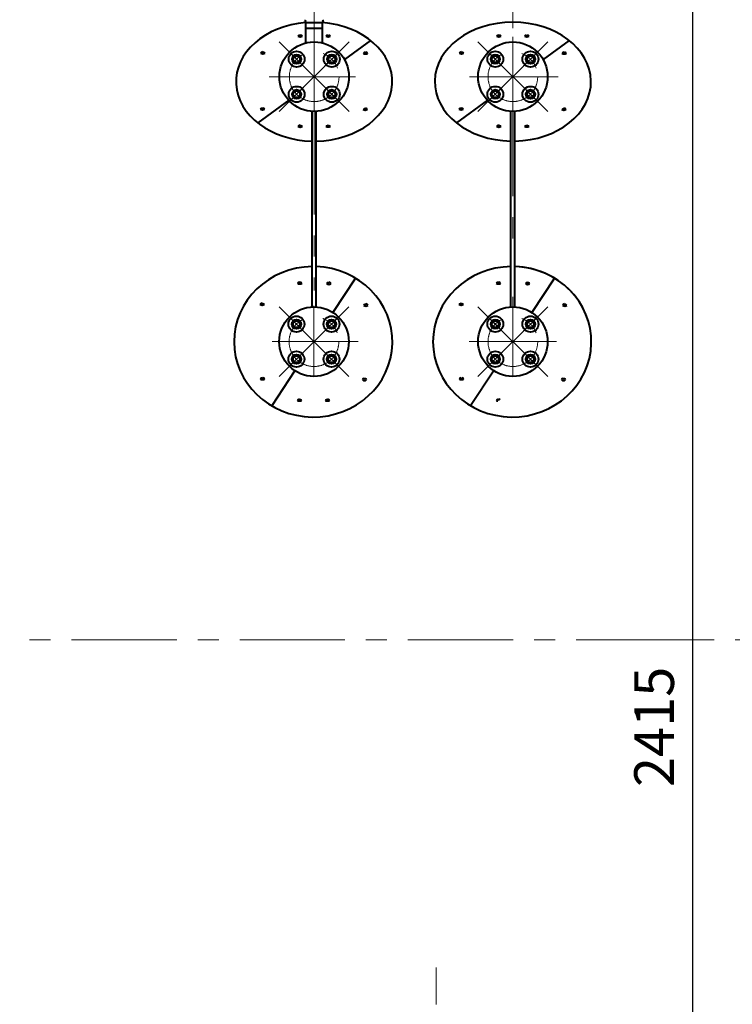
# Model space of a CAD drawing. Units: millimetres. Extents: x -39401 to -27521, y -19589 to -11189.
# Drawn here: x -37775 to -36699, y -13982 to -12495 of the extents above; entities that cross this region are included whole.
import ezdxf

# ---------------------------------------------------------------- set-up
doc = ezdxf.new("R2010")
doc.units = ezdxf.units.MM
doc.linetypes.add('CENTER', pattern=[50.8, 31.75, -6.35, 6.35, -6.35])
for name, color, linetype, lineweight in [('котел', 150, 'Continuous', 40), ('оси', 253, 'CENTER', 13), ('размеры', 253, 'Continuous', 13)]:
    doc.layers.add(name, color=color, linetype=linetype, lineweight=lineweight)
doc.styles.add('энтророс', font='geniso.shx', dxfattribs={"height": 60})
doc.dimstyles.new('20', dxfattribs={"dimtxt": 60, "dimasz": 50, "dimexe": 20, "dimexo": 0.625, "dimgap": 20, "dimtad": 1, "dimdec": 0, "dimtxsty": 'энтророс', "dimcen": 2.5, "dimadec": 0, "dimazin": 0, "dimtfac": 1, "dimtdec": 0, "dimtmove": 0, "dimatfit": 3, "dimfxl": 1, "dimtfill": 1, "dimarcsym": 0})

# ---------------------------------------------------------------- blocks, each defined once
blk = doc.blocks.new('*D57')
at = {"layer": 'Defpoints', "color": 0, "ltscale": 10, "transparency": 16777216}
for p in [(-34113.8, -11560.9), (-38787.1, -13169.1), (-34113.8, -13591.9)]:
    blk.add_point(p, dxfattribs=at)
at = {"layer": 'размеры', "color": 0, "lineweight": -2, "ltscale": 10, "transparency": 16777216}
for p, q in [((-38787.1, -13168.5), (-38787.1, -11540.9)), ((-34113.8, -13591.2), (-34113.8, -11540.9)), ((-38737.1, -11560.9), (-34163.8, -11560.9))]:
    blk.add_line(p, q, dxfattribs=at)
at = {"layer": 'размеры', "color": 0, "ltscale": 10, "transparency": 16777216}
for points in [[(-38737.1, -11552.6), (-38737.1, -11569.3), (-38787.1, -11560.9)], [(-34163.8, -11552.6), (-34163.8, -11569.3), (-34113.8, -11560.9)]]:
    blk.add_solid(points, dxfattribs=at)
at = {"layer": 'размеры', "color": 0, "ltscale": 10, "transparency": 16777216, "insert": (-36397, -11510.9), "char_height": 60, "attachment_point": 5, "style": 'энтророс', "bg_fill": 3, "box_fill_scale": 1.1, "bg_fill_color": 256, "bg_fill_true_color": 13158600, "bg_fill_transparency": 0}
blk.add_mtext('4673', dxfattribs=at)
blk = doc.blocks.new('*D68')
at = {"layer": 'Defpoints', "color": 0, "ltscale": 10, "transparency": 16777216}
for p in [(-36728, -12223.6), (-36759.1, -14639), (-36728, -14639)]:
    blk.add_point(p, dxfattribs=at)
at = {"layer": 'размеры', "color": 0, "lineweight": -2, "ltscale": 10, "transparency": 16777216}
for p, q in [((-36728.7, -12223.6), (-36779.1, -12223.6)), ((-36759.1, -12273.6), (-36759.1, -14589)), ((-36728.7, -14639), (-36779.1, -14639))]:
    blk.add_line(p, q, dxfattribs=at)
at = {"layer": 'размеры', "color": 0, "ltscale": 10, "transparency": 16777216}
for points in [[(-36767.4, -12273.6), (-36750.8, -12273.6), (-36759.1, -12223.6)], [(-36767.4, -14589), (-36750.8, -14589), (-36759.1, -14639)]]:
    blk.add_solid(points, dxfattribs=at)
at = {"layer": 'размеры', "color": 0, "ltscale": 10, "transparency": 16777216, "insert": (-36809.1, -13562.7), "char_height": 60, "attachment_point": 5, "rotation": 90, "style": 'энтророс', "bg_fill": 3, "box_fill_scale": 1.1, "bg_fill_color": 256, "bg_fill_true_color": 13158600, "bg_fill_transparency": 0}
blk.add_mtext('2415', dxfattribs=at)

msp = doc.modelspace()

# ---------------------------------------------------------------- linework, layer by layer
at = {"layer": 'котел'}
for p, q in [((-37342.70036, -12499.09029), (-37317.70036, -12499.08998)), ((-37342.69989, -12530.05511), (-37342.70028, -12499.09029)), ((-37317.69989, -12530.00743), (-37317.70028, -12499.08998)), ((-37342.69949, -12507.93279), (-37317.69949, -12507.93263)), ((-37333.10265, -12928.60715), (-37333.10265, -12633.43558)), ((-37327.10265, -12928.60715), (-37327.10265, -12633.43558)), ((-37033.10265, -12928.60715), (-37033.10265, -12633.43558)), ((-37027.10265, -12928.60715), (-37027.10265, -12633.43558))]:
    msp.add_line(p, q, dxfattribs=at)
at = {"layer": 'котел', "ltscale": 50}
for p, q in [((-37351.2904, -12518.10025), (-37351.2904, -12519.17844)), ((-37351.2904, -12519.17844), (-37350.6904, -12519.17844)), ((-37350.6904, -12519.17844), (-37350.6904, -12518.12844)), ((-37309.35141, -12518.0706), (-37309.35141, -12519.14879)), ((-37309.35141, -12519.14879), (-37308.75141, -12519.14879)), ((-37308.75141, -12519.14879), (-37308.75141, -12518.09879)), ((-37245.08365, -12526.23226), (-37284.47006, -12555.06147)), ((-37051.28849, -12518.10025), (-37051.28849, -12519.17844)), ((-37051.28849, -12519.17844), (-37050.68849, -12519.17844)), ((-37050.68849, -12519.17844), (-37050.68849, -12518.12844)), ((-37009.3495, -12518.0706), (-37009.3495, -12519.14879)), ((-37009.3495, -12519.14879), (-37008.7495, -12519.14879)), ((-37008.7495, -12519.14879), (-37008.7495, -12518.09879)), ((-36945.08174, -12526.23226), (-36984.46814, -12555.06147)), ((-37407.75141, -12543.65296), (-37407.75141, -12544.73115)), ((-37407.75141, -12544.73115), (-37407.15141, -12544.73115)), ((-37407.15141, -12544.73115), (-37407.15141, -12543.68115)), ((-37252.59409, -12544.0096), (-37252.59409, -12545.08779)), ((-37252.59409, -12545.08779), (-37251.99409, -12545.08779)), ((-37251.99409, -12545.08779), (-37251.99409, -12544.03779)), ((-37107.74949, -12543.65296), (-37107.74949, -12544.73115)), ((-37107.74949, -12544.73115), (-37107.14949, -12544.73115)), ((-37107.14949, -12544.73115), (-37107.14949, -12543.68115)), ((-36952.59218, -12544.0096), (-36952.59218, -12545.08779)), ((-36952.59218, -12545.08779), (-36951.99218, -12545.08779)), ((-36951.99218, -12545.08779), (-36951.99218, -12544.03779)), ((-37368.6421, -12616.67191), (-37415.17225, -12650.73004)), ((-37068.64018, -12616.67191), (-37115.17033, -12650.73004)), ((-37408.24249, -12628.34212), (-37408.24249, -12629.42031)), ((-37408.24249, -12629.42031), (-37407.64249, -12629.42031)), ((-37407.64249, -12629.42031), (-37407.64249, -12628.37031)), ((-37253.08243, -12628.69766), (-37253.08243, -12629.77585)), ((-37253.08243, -12629.77585), (-37252.48243, -12629.77585)), ((-37252.48243, -12629.77585), (-37252.48243, -12628.72585)), ((-37108.24057, -12628.34212), (-37108.24057, -12629.42031)), ((-37108.24057, -12629.42031), (-37107.64057, -12629.42031)), ((-37107.64057, -12629.42031), (-37107.64057, -12628.37031)), ((-36953.08052, -12628.69766), (-36953.08052, -12629.77585)), ((-36953.08052, -12629.77585), (-36952.48052, -12629.77585)), ((-36952.48052, -12629.77585), (-36952.48052, -12628.72585)), ((-37351.2904, -12654.34231), (-37351.2904, -12655.4205)), ((-37351.2904, -12655.4205), (-37350.6904, -12655.4205)), ((-37350.6904, -12655.4205), (-37350.6904, -12654.3705)), ((-37309.35141, -12654.31266), (-37309.35141, -12655.39085)), ((-37309.35141, -12655.39085), (-37308.75141, -12655.39085)), ((-37308.75141, -12655.39085), (-37308.75141, -12654.34085)), ((-37051.28849, -12654.34231), (-37051.28849, -12655.4205)), ((-37051.28849, -12655.4205), (-37050.68849, -12655.4205)), ((-37050.68849, -12655.4205), (-37050.68849, -12654.3705)), ((-37009.3495, -12654.31266), (-37009.3495, -12655.39085)), ((-37009.3495, -12655.39085), (-37008.7495, -12655.39085)), ((-37008.7495, -12655.39085), (-37008.7495, -12654.34085)), ((-37267.82495, -12885.08289), (-37301.84496, -12937.00266)), ((-36967.4714, -12885.08289), (-37001.49141, -12937.00266)), ((-37352.1755, -12891.17293), (-37352.1755, -12892.25112)), ((-37352.1755, -12892.25112), (-37351.5755, -12892.25112)), ((-37351.5755, -12892.25112), (-37351.5755, -12891.20112)), ((-37308.56122, -12892.53886), (-37308.54717, -12891.48895)), ((-37307.96127, -12892.54689), (-37308.56122, -12892.53886)), ((-37307.94685, -12891.46879), (-37307.96127, -12892.54689)), ((-37051.82194, -12891.17293), (-37051.82194, -12892.25112)), ((-37051.82194, -12892.25112), (-37051.22194, -12892.25112)), ((-37051.22194, -12892.25112), (-37051.22194, -12891.20112)), ((-37008.20766, -12892.53886), (-37008.19362, -12891.48895)), ((-37007.60772, -12892.54689), (-37008.20766, -12892.53886)), ((-37007.59329, -12891.46879), (-37007.60772, -12892.54689)), ((-37408.81342, -12923.11504), (-37408.81342, -12924.19323)), ((-37408.81342, -12924.19323), (-37408.21342, -12924.19323)), ((-37408.21342, -12924.19323), (-37408.21342, -12923.14323)), ((-37252.64806, -12925.23385), (-37252.63401, -12924.18394)), ((-37252.04811, -12925.24188), (-37252.64806, -12925.23385)), ((-37252.03369, -12924.16378), (-37252.04811, -12925.24188)), ((-37108.45986, -12923.11504), (-37108.45986, -12924.19323)), ((-37108.45986, -12924.19323), (-37107.85986, -12924.19323)), ((-37107.85986, -12924.19323), (-37107.85986, -12923.14323)), ((-36952.2945, -12925.23385), (-36952.28046, -12924.18394)), ((-36951.69456, -12925.24188), (-36952.2945, -12925.23385)), ((-36951.68013, -12924.16378), (-36951.69456, -12925.24188)), ((-37408.36602, -13035.59456), (-37408.36602, -13036.67275)), ((-37408.36602, -13036.67275), (-37407.76602, -13036.67275)), ((-37407.76602, -13036.67275), (-37407.76602, -13035.62275)), ((-37359.84938, -13025.35793), (-37394.19153, -13078.01162)), ((-37254.60016, -13037.69732), (-37254.58611, -13036.64741)), ((-37254.00021, -13037.70534), (-37254.60016, -13037.69732)), ((-37253.98579, -13036.62725), (-37254.00021, -13037.70534)), ((-37108.01247, -13035.59456), (-37108.01247, -13036.67275)), ((-37108.01247, -13036.67275), (-37107.41247, -13036.67275)), ((-37107.41247, -13036.67275), (-37107.41247, -13035.62275)), ((-37059.49582, -13025.35793), (-37093.83797, -13078.01162)), ((-36954.24661, -13037.69732), (-36954.23256, -13036.64741)), ((-36953.64666, -13037.70534), (-36954.24661, -13037.69732)), ((-36953.63224, -13036.62725), (-36953.64666, -13037.70534)), ((-37352.33526, -13068.00659), (-37352.33526, -13069.08478)), ((-37352.33526, -13069.08478), (-37351.73526, -13069.08478)), ((-37351.73526, -13069.08478), (-37351.73526, -13068.03478)), ((-37310.39627, -13067.97694), (-37310.39627, -13069.05513)), ((-37310.39627, -13069.05513), (-37309.79627, -13069.05513)), ((-37309.79627, -13069.05513), (-37309.79627, -13068.00513)), ((-37051.98171, -13068.00659), (-37051.98171, -13069.08478)), ((-37051.98171, -13069.08478), (-37051.38171, -13069.08478)), ((-37051.38171, -13069.08478), (-37051.38171, -13068.03478))]:
    msp.add_line(p, q, dxfattribs=at)
at = {"layer": 'котел'}
for centre, radius in [((-37330.10265, -12581.02137), 52.5), ((-37330.10265, -12581.02137), 52.5), ((-37030.10265, -12581.02137), 52.5), ((-37030.10074, -12581.02137), 52.5), ((-37356.61915, -12554.50486), 12), ((-37303.58614, -12554.50486), 12), ((-37056.61723, -12554.50486), 12), ((-37003.58422, -12554.50486), 12), ((-37356.61916, -12554.50486), 7), ((-37356.61915, -12554.50486), 5.055), ((-37303.58615, -12554.50486), 7), ((-37303.58614, -12554.50486), 5.055), ((-37056.61916, -12554.50486), 7), ((-37056.61723, -12554.50486), 5.055), ((-37003.58615, -12554.50486), 7), ((-37003.58422, -12554.50486), 5.055), ((-37356.61915, -12607.53787), 12), ((-37356.61916, -12607.53787), 7), ((-37356.61915, -12607.53787), 5.055), ((-37303.58614, -12607.53787), 12), ((-37303.58615, -12607.53787), 7), ((-37303.58614, -12607.53787), 5.055), ((-37056.61723, -12607.53787), 12), ((-37056.61916, -12607.53787), 7), ((-37056.61723, -12607.53787), 5.055), ((-37003.58422, -12607.53787), 12), ((-37003.58615, -12607.53787), 7), ((-37003.58422, -12607.53787), 5.055), ((-37330.45621, -12981.02137), 52.5), ((-37330.45621, -12981.02137), 52.5), ((-37030.10265, -12981.02137), 52.5), ((-37030.10265, -12981.02137), 52.5), ((-37356.9727, -12954.50486), 12), ((-37356.97271, -12954.50486), 7), ((-37303.93969, -12954.50486), 12), ((-37303.9397, -12954.50486), 7), ((-37056.61915, -12954.50486), 12), ((-37056.61916, -12954.50486), 7), ((-37003.58614, -12954.50486), 12), ((-37003.58615, -12954.50486), 7), ((-37356.9727, -12954.50486), 5.055), ((-37303.93969, -12954.50486), 5.055), ((-37056.61915, -12954.50486), 5.055), ((-37003.58614, -12954.50486), 5.055), ((-37356.9727, -13007.53787), 12), ((-37356.97271, -13007.53787), 7), ((-37356.9727, -13007.53787), 5.055), ((-37303.93969, -13007.53787), 12), ((-37303.9397, -13007.53787), 7), ((-37303.93969, -13007.53787), 5.055), ((-37056.61915, -13007.53787), 12), ((-37056.61916, -13007.53787), 7), ((-37056.61915, -13007.53787), 5.055), ((-37003.58614, -13007.53787), 12), ((-37003.58615, -13007.53787), 7), ((-37003.58614, -13007.53787), 5.055)]:
    msp.add_circle(centre, radius, dxfattribs=at)
at = {"layer": 'котел', "ltscale": 50}
for centre, radius, start, end in [((-37340.31503, -12496.68633), 3.3858, 148.45207323, 225.38160202), ((-37320.08576, -12496.68608), 3.3858, 314.61983874, 31.54936753), ((-37351.15012, -12521.2036), 3.10652, 92.36283968, 164.26509454), ((-37351.15012, -12521.2036), 3.10652, 14.36037629, 81.45817577), ((-37309.21113, -12521.17395), 3.10652, 92.36283968, 164.26509454), ((-37309.21113, -12521.17395), 3.10652, 14.36037629, 81.45817577), ((-37051.1482, -12521.2036), 3.10652, 92.36283968, 164.26509454), ((-37051.1482, -12521.2036), 3.10652, 14.36037629, 81.45817577), ((-37009.20921, -12521.17395), 3.10652, 92.36283968, 164.26509454), ((-37009.20921, -12521.17395), 3.10652, 14.36037629, 81.45817577), ((-37407.61112, -12546.75632), 3.10652, 92.36283968, 164.26509454), ((-37407.61112, -12546.75632), 3.10652, 14.36037629, 81.45817577), ((-37252.45381, -12547.11295), 3.10652, 92.36283968, 164.26509454), ((-37252.45381, -12547.11295), 3.10652, 14.36037629, 81.45817577), ((-37107.6092, -12546.75632), 3.10652, 92.36283968, 164.26509454), ((-37107.6092, -12546.75632), 3.10652, 14.36037629, 81.45817577), ((-36952.45189, -12547.11295), 3.10652, 92.36283968, 164.26509454), ((-36952.45189, -12547.11295), 3.10652, 14.36037629, 81.45817577), ((-37408.1022, -12631.44547), 3.10652, 92.36283968, 164.26509454), ((-37408.1022, -12631.44547), 3.10652, 14.36037629, 81.45817577), ((-37252.94215, -12631.80101), 3.10652, 92.36283968, 164.26509454), ((-37252.94215, -12631.80101), 3.10652, 14.36037629, 81.45817577), ((-37108.10029, -12631.44547), 3.10652, 92.36283968, 164.26509454), ((-37108.10029, -12631.44547), 3.10652, 14.36037629, 81.45817577), ((-36952.94023, -12631.80101), 3.10652, 92.36283968, 164.26509454), ((-36952.94023, -12631.80101), 3.10652, 14.36037629, 81.45817577), ((-37351.15012, -12657.44567), 3.10652, 92.36283968, 164.26509454), ((-37351.15012, -12657.44567), 3.10652, 14.36037629, 81.45817577), ((-37309.21113, -12657.41602), 3.10652, 92.36283968, 164.26509454), ((-37309.21113, -12657.41602), 3.10652, 14.36037629, 81.45817577), ((-37051.1482, -12657.44567), 3.10652, 92.36283968, 164.26509454), ((-37051.1482, -12657.44567), 3.10652, 14.36037629, 81.45817577), ((-37009.20921, -12657.41602), 3.10652, 92.36283968, 164.26509454), ((-37009.20921, -12657.41602), 3.10652, 14.36037629, 81.45817577), ((-37352.03521, -12894.27629), 3.10652, 92.36283968, 164.26509454), ((-37352.03521, -12894.27629), 3.10652, 14.36037629, 81.45817577), ((-37308.12864, -12894.56999), 3.10652, 97.7752981, 164.87309757), ((-37308.12864, -12894.56999), 3.10652, 14.96837933, 86.87063419), ((-37051.68166, -12894.27629), 3.10652, 92.36283968, 164.26509454), ((-37051.68166, -12894.27629), 3.10652, 14.36037629, 81.45817577), ((-37007.77508, -12894.56999), 3.10652, 97.7752981, 164.87309757), ((-37007.77508, -12894.56999), 3.10652, 14.96837933, 86.87063419), ((-37408.67313, -12926.21839), 3.10652, 92.36283968, 164.26509454), ((-37408.67313, -12926.21839), 3.10652, 14.36037629, 81.45817577), ((-37252.21548, -12927.26498), 3.10652, 97.7752981, 164.87309757), ((-37252.21548, -12927.26498), 3.10652, 14.96837933, 86.87063419), ((-37108.31958, -12926.21839), 3.10652, 92.36283968, 164.26509454), ((-37108.31958, -12926.21839), 3.10652, 14.36037629, 81.45817577), ((-36951.86192, -12927.26498), 3.10652, 97.7752981, 164.87309757), ((-36951.86192, -12927.26498), 3.10652, 14.96837933, 86.87063419), ((-37408.22574, -13038.69791), 3.10652, 92.36283968, 164.26509454), ((-37408.22574, -13038.69791), 3.10652, 14.36037629, 81.45817577), ((-37254.16758, -13039.72845), 3.10652, 97.7752981, 164.87309757), ((-37254.16758, -13039.72845), 3.10652, 14.96837933, 86.87063419), ((-37107.87218, -13038.69791), 3.10652, 92.36283968, 164.26509454), ((-37107.87218, -13038.69791), 3.10652, 14.36037629, 81.45817577), ((-36953.81403, -13039.72845), 3.10652, 97.7752981, 164.87309757), ((-36953.81403, -13039.72845), 3.10652, 14.96837933, 86.87063419), ((-37352.19498, -13071.10994), 3.10652, 92.36283968, 164.26509454), ((-37352.19498, -13071.10994), 3.10652, 14.36037629, 81.45817577), ((-37310.25599, -13071.08029), 3.10652, 92.36283968, 164.26509454), ((-37310.25599, -13071.08029), 3.10652, 14.36037629, 81.45817577), ((-37051.84142, -13071.10994), 3.10652, 92.36283968, 164.26509454), ((-37051.84142, -13071.10994), 3.10652, 40.42352508, 81.45817577)]:
    msp.add_arc(centre, radius, start, end, dxfattribs=at)
for centre, major_axis, ratio, start_param, end_param in [((-37330.12795, -12588.48115), (-118.00031, 0.00129), 0.7609765514, 4.8191448209, 7.8287780028), ((-37330.12795, -12588.48115), (-118.00031, 0.00129), 0.7609765514, 7.8796308063, 10.8900679871), ((-37030.12603, -12588.48115), (-118.00031, 0.00129), 0.7609765514, 4.7121989294, 7.8287617622), ((-37030.12603, -12588.48115), (-118.00031, 0.00129), 0.7609765514, 7.8796308063, 10.9953850577), ((-37331.56481, -12981.21825), (-119.59613, 0.00131), 0.9499999963, 4.7252584029, 10.958265848), ((-37031.21125, -12981.21825), (-119.59613, 0.00131), 0.9499999963, 4.7252584029, 10.958265848), ((-37031.21125, -12981.21825), (-119.59613, 0.00131), 0.9499999963, 10.046325286, 10.958265848), ((-37308.12041, -12888.61896), (4.21688, 4.20523), 1, 3.3990562595, 4.4549252478), ((-37007.76685, -12888.61896), (4.21688, 4.20523), 1, 3.3990562595, 4.4549252478), ((-37252.20724, -12921.31395), (4.21688, 4.20523), 1, 3.3990562595, 4.4549252478), ((-36951.85369, -12921.31395), (4.21688, 4.20523), 1, 3.3990562595, 4.4549252478), ((-37254.15935, -13033.77742), (4.21688, 4.20523), 1, 3.3990562595, 4.4549252478), ((-36953.80579, -13033.77742), (4.21688, 4.20523), 1, 3.3990562595, 4.4549252478)]:
    msp.add_ellipse(centre, major_axis=major_axis, ratio=ratio, start_param=start_param, end_param=end_param, dxfattribs=at)
at = {"layer": 'котел', "ltscale": 50, "extrusion": (0, 0, -1)}
for centre, start_param in [((-37351.07873, -12515.253), 3.3990562595), ((-37309.13974, -12515.22335), 3.3990562595), ((-37051.07682, -12515.253), 3.3990562595), ((-37009.13783, -12515.22335), 3.3990562595), ((-37407.53974, -12540.80571), 3.3990562595), ((-37252.38243, -12541.16234), 3.3990562595), ((-37107.53782, -12540.80571), 3.3990562595), ((-36952.38051, -12541.16234), 3.3990562595), ((-37408.03082, -12625.49487), 3.3990562595), ((-37252.87077, -12625.85041), 3.3990562595), ((-37108.02891, -12625.49487), 3.3990562595), ((-36952.86885, -12625.85041), 3.3990562595), ((-37351.07873, -12651.49506), 3.3990562595), ((-37309.13974, -12651.46541), 3.3990562595), ((-37051.07682, -12651.49506), 3.3990562595), ((-37009.13783, -12651.46541), 3.3990562595), ((-37351.96383, -12888.32568), 3.3990562595), ((-37051.61028, -12888.32568), 3.3990562595), ((-37408.60175, -12920.26778), 3.3990562595), ((-37108.24819, -12920.26778), 3.3990562595), ((-37408.15436, -13032.7473), 3.3990562595), ((-37107.8008, -13032.7473), 3.3990562595), ((-37352.1236, -13065.15934), 3.3990562595), ((-37310.18461, -13065.12969), 3.3990562595), ((-37051.77004, -13065.15934), 4.1175820057)]:
    msp.add_ellipse(centre, major_axis=(-4.16024, 4.26126), ratio=1, start_param=start_param, end_param=4.4549252478, dxfattribs=at)
at = {"layer": 'оси', "ltscale": 5}
for p, q in [((-37030.10272, -12683.19141), (-37030.10272, -12078.16805)), ((-37030.10272, -12094.79865), (-37030.10272, -12833.29865)), ((-37330.10272, -12122.3688), (-37330.10272, -12903.78069)), ((-37330.10265, -12633.52137), (-37330.20087, -12458.64673)), ((-37330.10119, -12598.28043), (-37330.10119, -12477.90579)), ((-37356.61916, -12554.50486), (-37382.78211, -12528.34191)), ((-37303.58615, -12554.50486), (-37277.4232, -12528.34191)), ((-37056.61916, -12554.50486), (-37082.78211, -12528.34191)), ((-37030.1017, -12633.52137), (-37030.10074, -12521.02137)), ((-37003.58615, -12554.50486), (-36977.4232, -12528.34191)), ((-37303.58615, -12554.50486), (-37293.3331, -12544.25181)), ((-37003.58423, -12554.50486), (-36993.33119, -12544.25181)), ((-37350.2552, -12560.86884), (-37362.9831, -12548.14089)), ((-37356.61916, -12554.50486), (-37330.45621, -12580.66781)), ((-37303.58615, -12554.50486), (-37329.7491, -12580.66781)), ((-37303.58615, -12554.50486), (-37313.8392, -12564.75791)), ((-37050.25328, -12560.86884), (-37062.98118, -12548.14089)), ((-37056.61916, -12554.50486), (-37030.45621, -12580.66781)), ((-37003.58615, -12554.50486), (-37029.7491, -12580.66781)), ((-37003.58423, -12554.50486), (-37013.83728, -12564.75791)), ((-37330.10265, -12581.02137), (-37398.00353, -12581.02137)), ((-37356.61916, -12607.53787), (-37330.45621, -12581.37492)), ((-37330.10265, -12581.02137), (-37267.69863, -12581.02137)), ((-37303.58615, -12607.53787), (-37329.7491, -12581.37492)), ((-37030.10265, -12581.02137), (-37095.47747, -12581.02137)), ((-37056.61916, -12607.53787), (-37030.45621, -12581.37492)), ((-37030.10265, -12581.02137), (-36961.52768, -12581.02137)), ((-37003.58615, -12607.53787), (-37029.7491, -12581.37492)), ((-37356.61916, -12607.53787), (-37346.36611, -12597.28482)), ((-37297.22219, -12613.90184), (-37309.95009, -12601.1739)), ((-37056.61724, -12607.53787), (-37046.36419, -12597.28482)), ((-36997.22028, -12613.90184), (-37009.94817, -12601.1739)), ((-37356.61916, -12607.53787), (-37382.78211, -12633.70082)), ((-37356.61916, -12607.53787), (-37366.87221, -12617.79092)), ((-37303.58615, -12607.53787), (-37277.4232, -12633.70082)), ((-37056.61916, -12607.53787), (-37082.78211, -12633.70082)), ((-37056.61724, -12607.53787), (-37066.87029, -12617.79092)), ((-37003.58615, -12607.53787), (-36977.4232, -12633.70082)), ((-37030.10265, -13033.52137), (-37030.10265, -12913.17144)), ((-37356.97271, -12954.50486), (-37383.13566, -12928.34191)), ((-37330.45621, -12927.11536), (-37330.45621, -13034.22026)), ((-37303.9397, -12954.50486), (-37277.77675, -12928.34191)), ((-37056.61916, -12954.50486), (-37082.78211, -12928.34191)), ((-37003.58615, -12954.50486), (-36977.4232, -12928.34191)), ((-37350.60875, -12960.86884), (-37363.33665, -12948.14089)), ((-37303.9397, -12954.50486), (-37293.68666, -12944.25181)), ((-37050.2552, -12960.86884), (-37062.9831, -12948.14089)), ((-37003.58615, -12954.50486), (-36993.3331, -12944.25181)), ((-37356.97271, -12954.50486), (-37330.80976, -12980.66781)), ((-37303.9397, -12954.50486), (-37330.10265, -12980.66781)), ((-37303.9397, -12954.50486), (-37314.19275, -12964.75791)), ((-37056.61916, -12954.50486), (-37030.45621, -12980.66781)), ((-37003.58615, -12954.50486), (-37029.7491, -12980.66781)), ((-37003.58615, -12954.50486), (-37013.8392, -12964.75791)), ((-37330.10265, -12981.02137), (-37393.53489, -12981.02137)), ((-37277.95621, -12981.02137), (-37382.95621, -12981.02137)), ((-37356.97271, -13007.53787), (-37330.80976, -12981.37492)), ((-37330.10265, -12981.02137), (-37263.83504, -12981.02137)), ((-37303.9397, -13007.53787), (-37330.10265, -12981.37492)), ((-36964.14318, -12981.02137), (-37096.28664, -12981.02137)), ((-37056.61916, -13007.53787), (-37030.45621, -12981.37492)), ((-37003.58615, -13007.53787), (-37029.7491, -12981.37492)), ((-37356.97271, -13007.53787), (-37383.13566, -13033.70082)), ((-37356.97271, -13007.53787), (-37367.22576, -13017.79092)), ((-37356.97271, -13007.53787), (-37346.71966, -12997.28482)), ((-37297.57574, -13013.90184), (-37310.30364, -13001.1739)), ((-37303.9397, -13007.53787), (-37277.77675, -13033.70082)), ((-37056.61916, -13007.53787), (-37082.78211, -13033.70082)), ((-37056.61916, -13007.53787), (-37066.87221, -13017.79092)), ((-37056.61916, -13007.53787), (-37046.36611, -12997.28482)), ((-36997.22219, -13013.90184), (-37009.95009, -13001.1739)), ((-37003.58615, -13007.53787), (-36977.4232, -13033.70082)), ((-38458.49696, -13431.29735), (-36773.60439, -13431.29735)), ((-36885.10272, -13431.29735), (-34504.24809, -13431.29735)), ((-37146.10272, -14235.89404), (-37146.10272, -13926.08742))]:
    msp.add_line(p, q, dxfattribs=at)
for centre in [(-37330.10265, -12581.02137), (-37330.10265, -12581.02137), (-37030.10265, -12581.02137), (-37030.10074, -12581.02137), (-37330.45621, -12981.02137), (-37330.45621, -12981.02137), (-37030.10265, -12981.02137), (-37030.10265, -12981.02137)]:
    msp.add_circle(centre, 37.5, dxfattribs=at)
for centre in [(-37356.61915, -12554.50486), (-37303.58614, -12554.50486), (-37056.61723, -12554.50486), (-37003.58422, -12554.50486), (-37356.61915, -12607.53787), (-37303.58614, -12607.53787), (-37056.61723, -12607.53787), (-37003.58422, -12607.53787), (-37356.9727, -12954.50486), (-37303.93969, -12954.50486), (-37056.61915, -12954.50486), (-37003.58614, -12954.50486), (-37356.9727, -13007.53787), (-37303.93969, -13007.53787), (-37056.61915, -13007.53787), (-37003.58614, -13007.53787)]:
    msp.add_arc(centre, 6, 105, 15, dxfattribs=at)

# ---------------------------------------------------------------- next in the draw order: dimensions: what is measured, and where the dimension line sits
at = {"layer": 'размеры', "ltscale": 10}
dim = msp.add_linear_dim(base=(-34113.80642, -11560.92195), p1=(-38787.10272, -13169.14548), p2=(-34113.80642, -13591.85571), dimstyle='20', dxfattribs=at)
dim.commit()
dim.dimension.update_dxf_attribs({"geometry": '*D57', "text_midpoint": (-36396.97789, -11560.92195), "dimtype": 160})

# ---------------------------------------------------------------- next in the draw order: dimensions: what is measured, and where the dimension line sits
dim = msp.add_linear_dim(base=(-36759.11177, -14638.99993), p1=(-36728.02784, -12223.61238), p2=(-36728.04676, -14638.99993), angle=90, dimstyle='20', dxfattribs=at)
dim.commit()
dim.dimension.update_dxf_attribs({"geometry": '*D68', "text_midpoint": (-36759.11177, -13562.71435), "dimtype": 160})

doc.saveas('drawing.dxf')
